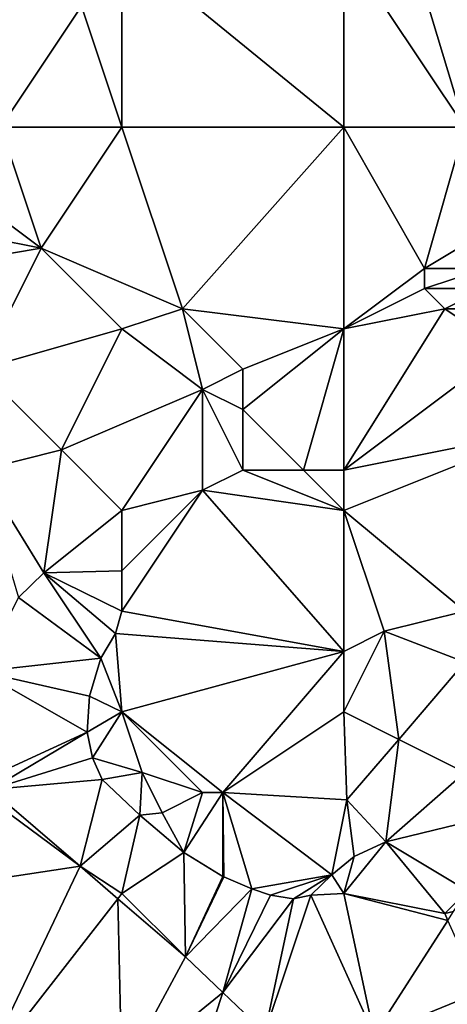
# Model space of a CAD drawing. Units: metres. Extents: x 73750 to 74375, y 344000 to 344500.
# Drawn here: x 73990 to 74011, y 344234 to 344283 of the extents above; entities that cross this region are included whole.
import ezdxf

# ---------------------------------------------------------------- set-up
doc = ezdxf.new("R2010")
doc.units = ezdxf.units.M
doc.layers.add('Terrain', color=15, linetype='Continuous')

msp = doc.modelspace()

# ---------------------------------------------------------------- linework, layer by layer
at = {"layer": 'Terrain'}
for points in [[(74009, 344288, 297.18), (74006, 344287, 297.35), (74012, 344278, 297.39), (74009, 344288, 297.18)], [(74009, 344288, 297.18), (74012, 344278, 297.39), (74018, 344287, 297.33), (74009, 344288, 297.18)], [(73989, 344278, 298.1), (73993, 344284, 297.55), (73988, 344287, 297.42), (73989, 344278, 298.1)], [(73995, 344278, 297.84), (73995, 344287, 297.44), (73993, 344284, 297.55), (73995, 344278, 297.84)], [(73995, 344278, 297.84), (74006, 344278, 297.63), (73995, 344287, 297.44), (73995, 344278, 297.84)], [(74006, 344278, 297.63), (74006, 344287, 297.35), (73995, 344287, 297.44), (74006, 344278, 297.63)], [(74006, 344278, 297.63), (74012, 344278, 297.39), (74006, 344287, 297.35), (74006, 344278, 297.63)], [(73995, 344278, 297.84), (73993, 344284, 297.55), (73989, 344278, 298.1), (73995, 344278, 297.84)], [(73989, 344278, 298.1), (73987, 344275, 298.27), (73991, 344272, 298.25), (73989, 344278, 298.1)], [(73995, 344278, 297.84), (73989, 344278, 298.1), (73991, 344272, 298.25), (73995, 344278, 297.84)], [(73995, 344278, 297.84), (73991, 344272, 298.25), (73998, 344269, 298.52), (73995, 344278, 297.84)], [(73995, 344278, 297.84), (73998, 344269, 298.52), (74006, 344278, 297.63), (73995, 344278, 297.84)], [(73998, 344269, 298.52), (74006, 344268, 298.32), (74006, 344278, 297.63), (73998, 344269, 298.52)], [(74006, 344278, 297.63), (74010, 344271, 298.02), (74012, 344278, 297.39), (74006, 344278, 297.63)], [(74006, 344278, 297.63), (74006, 344268, 298.32), (74010, 344271, 298.02), (74006, 344278, 297.63)], [(74012, 344278, 297.39), (74010, 344271, 298.02), (74015, 344274, 297.39), (74012, 344278, 297.39)], [(73987, 344275, 298.27), (73986, 344273, 298.37), (73991, 344272, 298.25), (73987, 344275, 298.27)], [(74015, 344274, 297.39), (74010, 344271, 298.02), (74013, 344271, 297.74), (74015, 344274, 297.39)], [(73986, 344273, 298.37), (73985, 344271, 298.49), (73991, 344272, 298.25), (73986, 344273, 298.37)], [(73991, 344272, 298.25), (73985, 344271, 298.49), (73988, 344266, 298.32), (73991, 344272, 298.25)], [(73991, 344272, 298.25), (73988, 344266, 298.32), (73995, 344268, 298.54), (73991, 344272, 298.25)], [(73998, 344269, 298.52), (73991, 344272, 298.25), (73995, 344268, 298.54), (73998, 344269, 298.52)], [(74010, 344271, 298.02), (74006, 344268, 298.32), (74010, 344270, 298.1), (74010, 344271, 298.02)], [(74010, 344271, 298.02), (74010, 344270, 298.1), (74013, 344271, 297.74), (74010, 344271, 298.02)], [(74013, 344271, 297.74), (74010, 344270, 298.1), (74013, 344270, 297.86), (74013, 344271, 297.74)], [(74010, 344270, 298.1), (74006, 344268, 298.32), (74011, 344269, 298.19), (74010, 344270, 298.1)], [(74010, 344270, 298.1), (74011, 344269, 298.19), (74013, 344270, 297.86), (74010, 344270, 298.1)], [(74013, 344270, 297.86), (74011, 344269, 298.19), (74014, 344269, 298), (74013, 344270, 297.86)], [(73998, 344269, 298.52), (73995, 344268, 298.54), (73999, 344265, 298.7), (73998, 344269, 298.52)], [(73998, 344269, 298.52), (73999, 344265, 298.7), (74001, 344266, 298.54), (73998, 344269, 298.52)], [(73998, 344269, 298.52), (74001, 344266, 298.54), (74006, 344268, 298.32), (73998, 344269, 298.52)], [(74011, 344269, 298.19), (74006, 344268, 298.32), (74006, 344261, 298.79), (74011, 344269, 298.19)], [(74011, 344269, 298.19), (74006, 344261, 298.79), (74014, 344267, 298.34), (74011, 344269, 298.19)], [(74011, 344269, 298.19), (74014, 344267, 298.34), (74014, 344269, 298), (74011, 344269, 298.19)], [(73995, 344268, 298.54), (73988, 344266, 298.32), (73992, 344262, 298.73), (73995, 344268, 298.54)], [(73995, 344268, 298.54), (73992, 344262, 298.73), (73999, 344265, 298.7), (73995, 344268, 298.54)], [(74001, 344266, 298.54), (74001, 344264, 298.61), (74006, 344268, 298.32), (74001, 344266, 298.54)], [(74001, 344264, 298.61), (74004, 344261, 298.76), (74006, 344268, 298.32), (74001, 344264, 298.61)], [(74004, 344261, 298.76), (74006, 344261, 298.79), (74006, 344268, 298.32), (74004, 344261, 298.76)], [(74014, 344267, 298.34), (74006, 344261, 298.79), (74016, 344263, 298.67), (74014, 344267, 298.34)], [(73988, 344266, 298.32), (73988, 344261, 298.49), (73992, 344262, 298.73), (73988, 344266, 298.32)], [(74001, 344266, 298.54), (73999, 344265, 298.7), (74001, 344264, 298.61), (74001, 344266, 298.54)], [(73999, 344265, 298.7), (73992, 344262, 298.73), (73995, 344259, 298.86), (73999, 344265, 298.7)], [(73999, 344265, 298.7), (73995, 344259, 298.86), (73999, 344260, 298.9), (73999, 344265, 298.7)], [(73999, 344265, 298.7), (73999, 344260, 298.9), (74001, 344261, 298.72), (73999, 344265, 298.7)], [(73999, 344265, 298.7), (74001, 344261, 298.72), (74001, 344264, 298.61), (73999, 344265, 298.7)], [(74001, 344264, 298.61), (74001, 344261, 298.72), (74004, 344261, 298.76), (74001, 344264, 298.61)], [(74016, 344263, 298.67), (74006, 344261, 298.79), (74006, 344259, 299.07), (74016, 344263, 298.67)], [(74016, 344263, 298.67), (74006, 344259, 299.07), (74012, 344254, 299.31), (74016, 344263, 298.67)], [(73992, 344262, 298.73), (73988, 344261, 298.49), (73991.138, 344255.9, 298.764), (73992, 344262, 298.73)], [(73995, 344259, 298.86), (73992, 344262, 298.73), (73991.138, 344255.9, 298.764), (73995, 344259, 298.86)], [(73988, 344261, 298.49), (73989.873, 344254.67, 298.825), (73991.138, 344255.9, 298.764), (73988, 344261, 298.49)], [(74001, 344261, 298.72), (73999, 344260, 298.9), (74006, 344259, 299.07), (74001, 344261, 298.72)], [(74001, 344261, 298.72), (74006, 344259, 299.07), (74004, 344261, 298.76), (74001, 344261, 298.72)], [(74004, 344261, 298.76), (74006, 344259, 299.07), (74006, 344261, 298.79), (74004, 344261, 298.76)], [(73999, 344260, 298.9), (73995, 344256, 298.82), (73995, 344254, 298.82), (73999, 344260, 298.9)], [(73999, 344260, 298.9), (73995, 344254, 298.82), (74006, 344252, 299.63), (73999, 344260, 298.9)], [(73999, 344260, 298.9), (73995, 344259, 298.86), (73995, 344256, 298.82), (73999, 344260, 298.9)], [(73999, 344260, 298.9), (74006, 344252, 299.63), (74006, 344259, 299.07), (73999, 344260, 298.9)], [(73995, 344259, 298.86), (73991.138, 344255.9, 298.764), (73995, 344256, 298.82), (73995, 344259, 298.86)], [(74006, 344259, 299.07), (74006, 344252, 299.63), (74008, 344253, 299.55), (74006, 344259, 299.07)], [(74006, 344259, 299.07), (74008, 344253, 299.55), (74012, 344254, 299.31), (74006, 344259, 299.07)], [(73995, 344256, 298.82), (73991.138, 344255.9, 298.764), (73995, 344254, 298.82), (73995, 344256, 298.82)], [(73991.138, 344255.9, 298.764), (73989.873, 344254.67, 298.825), (73993.961, 344251.676, 299.037), (73991.138, 344255.9, 298.764)], [(73995, 344254, 298.82), (73991.138, 344255.9, 298.764), (73994.69, 344252.889, 298.866), (73995, 344254, 298.82)], [(73994.69, 344252.889, 298.866), (73991.138, 344255.9, 298.764), (73993.961, 344251.676, 299.037), (73994.69, 344252.889, 298.866)], [(73988, 344251, 299.04), (73993.961, 344251.676, 299.037), (73989.873, 344254.67, 298.825), (73988, 344251, 299.04)], [(73995, 344254, 298.82), (73994.69, 344252.889, 298.866), (74006, 344252, 299.63), (73995, 344254, 298.82)], [(74012, 344254, 299.31), (74008, 344253, 299.55), (74012, 344251.464, 299.747), (74012, 344254, 299.31)], [(74006, 344249, 299.76), (74008.72, 344247.64, 299.893), (74008, 344253, 299.55), (74006, 344249, 299.76)], [(74006, 344249, 299.76), (74008, 344253, 299.55), (74006, 344252, 299.63), (74006, 344249, 299.76)], [(74008.72, 344247.64, 299.893), (74012, 344251.464, 299.747), (74008, 344253, 299.55), (74008.72, 344247.64, 299.893)], [(73995, 344249, 299.24), (73994.69, 344252.889, 298.866), (73993.961, 344251.676, 299.037), (73995, 344249, 299.24)], [(73995, 344249, 299.24), (74006, 344252, 299.63), (73994.69, 344252.889, 298.866), (73995, 344249, 299.24)], [(73993.392, 344249.781, 299.144), (73993.961, 344251.676, 299.037), (73988, 344251, 299.04), (73993.392, 344249.781, 299.144)], [(73995, 344249, 299.24), (73993.961, 344251.676, 299.037), (73993.392, 344249.781, 299.144), (73995, 344249, 299.24)], [(73995, 344249, 299.24), (74000, 344245, 299.86), (74006, 344252, 299.63), (73995, 344249, 299.24)], [(74000, 344245, 299.86), (74006, 344249, 299.76), (74006, 344252, 299.63), (74000, 344245, 299.86)], [(74012, 344246, 299.95), (74012, 344251.464, 299.747), (74008.72, 344247.64, 299.893), (74012, 344246, 299.95)], [(73988, 344245.562, 299.3), (73993.28, 344247.998, 299.258), (73988, 344251, 299.04), (73988, 344245.562, 299.3)], [(73993.392, 344249.781, 299.144), (73988, 344251, 299.04), (73993.28, 344247.998, 299.258), (73993.392, 344249.781, 299.144)], [(73995, 344249, 299.24), (73993.392, 344249.781, 299.144), (73993.28, 344247.998, 299.258), (73995, 344249, 299.24)], [(73995, 344249, 299.24), (73993.28, 344247.998, 299.258), (73993.544, 344246.727, 299.352), (73995, 344249, 299.24)], [(73995, 344249, 299.24), (73993.544, 344246.727, 299.352), (73996, 344246, 299.58), (73995, 344249, 299.24)], [(73995, 344249, 299.24), (73996, 344246, 299.58), (73999, 344245, 300), (73995, 344249, 299.24)], [(73995, 344249, 299.24), (73999, 344245, 300), (74000, 344245, 299.86), (73995, 344249, 299.24)], [(74000, 344245, 299.86), (74006.155, 344244.649, 300.008), (74006, 344249, 299.76), (74000, 344245, 299.86)], [(74006, 344249, 299.76), (74006.155, 344244.649, 300.008), (74008.72, 344247.64, 299.893), (74006, 344249, 299.76)], [(73988.482, 344245.15, 299.344), (73993.28, 344247.998, 299.258), (73988, 344245.562, 299.3), (73988.482, 344245.15, 299.344)], [(73988.482, 344245.15, 299.344), (73993.544, 344246.727, 299.352), (73993.28, 344247.998, 299.258), (73988.482, 344245.15, 299.344)], [(74008.72, 344247.64, 299.893), (74006.155, 344244.649, 300.008), (74008.085, 344242.552, 300.111), (74008.72, 344247.64, 299.893)], [(74012, 344246, 299.95), (74008.72, 344247.64, 299.893), (74008.085, 344242.552, 300.111), (74012, 344246, 299.95)], [(73988.482, 344245.15, 299.344), (73994.025, 344245.648, 299.535), (73993.544, 344246.727, 299.352), (73988.482, 344245.15, 299.344)], [(73996, 344246, 299.58), (73993.544, 344246.727, 299.352), (73994.025, 344245.648, 299.535), (73996, 344246, 299.58)], [(73996, 344246, 299.58), (73994.025, 344245.648, 299.535), (73995.886, 344243.888, 299.768), (73996, 344246, 299.58)], [(73996, 344246, 299.58), (73995.886, 344243.888, 299.768), (73997, 344244, 299.72), (73996, 344246, 299.58)], [(73996, 344246, 299.58), (73997, 344244, 299.72), (73999, 344245, 300), (73996, 344246, 299.58)], [(74012, 344246, 299.95), (74008.085, 344242.552, 300.111), (74014, 344244, 300.05), (74012, 344246, 299.95)], [(73988.482, 344245.15, 299.344), (73992.929, 344241.346, 299.752), (73994.025, 344245.648, 299.535), (73988.482, 344245.15, 299.344)], [(73995.886, 344243.888, 299.768), (73994.025, 344245.648, 299.535), (73992.929, 344241.346, 299.752), (73995.886, 344243.888, 299.768)], [(73984, 344240, 299.72), (73992.929, 344241.346, 299.752), (73988, 344245, 299.33), (73984, 344240, 299.72)], [(73988, 344245, 299.33), (73992.929, 344241.346, 299.752), (73988.482, 344245.15, 299.344), (73988, 344245, 299.33)], [(73999, 344245, 300), (73997, 344244, 299.72), (73998.075, 344242.025, 299.968), (73999, 344245, 300)], [(73999, 344245, 300), (73998.075, 344242.025, 299.968), (74000, 344245, 299.86), (73999, 344245, 300)], [(74000, 344245, 299.86), (73998.075, 344242.025, 299.968), (74000, 344240.845, 300.079), (74000, 344245, 299.86)], [(74001.448, 344240.229, 300.058), (74005.414, 344240.924, 300.168), (74000, 344245, 299.86), (74001.448, 344240.229, 300.058)], [(74001.448, 344240.229, 300.058), (74000, 344245, 299.86), (74000.046, 344240.817, 300.082), (74001.448, 344240.229, 300.058)], [(74000, 344245, 299.86), (74000, 344240.845, 300.079), (74000.046, 344240.817, 300.082), (74000, 344245, 299.86)], [(74000, 344245, 299.86), (74005.414, 344240.924, 300.168), (74006.155, 344244.649, 300.008), (74000, 344245, 299.86)], [(74005.414, 344240.924, 300.168), (74006.516, 344241.839, 300.148), (74006.155, 344244.649, 300.008), (74005.414, 344240.924, 300.168)], [(74006.155, 344244.649, 300.008), (74006.516, 344241.839, 300.148), (74008.085, 344242.552, 300.111), (74006.155, 344244.649, 300.008)], [(73995, 344240, 299.85), (73995.886, 344243.888, 299.768), (73992.929, 344241.346, 299.752), (73995, 344240, 299.85)], [(73995, 344240, 299.85), (73998.075, 344242.025, 299.968), (73995.886, 344243.888, 299.768), (73995, 344240, 299.85)], [(73997, 344244, 299.72), (73995.886, 344243.888, 299.768), (73998.075, 344242.025, 299.968), (73997, 344244, 299.72)], [(74012.134, 344240.134, 300.236), (74014, 344244, 300.05), (74008.085, 344242.552, 300.111), (74012.134, 344240.134, 300.236)], [(74006, 344240, 300.2), (74011, 344239, 300.26), (74008.085, 344242.552, 300.111), (74006, 344240, 300.2)], [(74006, 344240, 300.2), (74008.085, 344242.552, 300.111), (74006.516, 344241.839, 300.148), (74006, 344240, 300.2)], [(74011, 344239, 300.26), (74012.134, 344240.134, 300.236), (74008.085, 344242.552, 300.111), (74011, 344239, 300.26)], [(73995, 344240, 299.85), (73998.15, 344236.853, 300.209), (73998.075, 344242.025, 299.968), (73995, 344240, 299.85)], [(73998.15, 344236.853, 300.209), (74000, 344240.845, 300.079), (73998.075, 344242.025, 299.968), (73998.15, 344236.853, 300.209)], [(74006, 344240, 300.2), (74006.516, 344241.839, 300.148), (74005.414, 344240.924, 300.168), (74006, 344240, 300.2)], [(73988, 344231, 300.42), (73992.929, 344241.346, 299.752), (73984, 344240, 299.72), (73988, 344231, 300.42)], [(73988, 344231, 300.42), (73994.797, 344239.739, 299.915), (73992.929, 344241.346, 299.752), (73988, 344231, 300.42)], [(73995, 344240, 299.85), (73992.929, 344241.346, 299.752), (73994.797, 344239.739, 299.915), (73995, 344240, 299.85)], [(73998.15, 344236.853, 300.209), (74000.046, 344240.817, 300.082), (74000, 344240.845, 300.079), (73998.15, 344236.853, 300.209)], [(73998.15, 344236.853, 300.209), (74001.448, 344240.229, 300.058), (74000.046, 344240.817, 300.082), (73998.15, 344236.853, 300.209)], [(74001.448, 344240.229, 300.058), (74002.366, 344239.92, 300.18), (74005.414, 344240.924, 300.168), (74001.448, 344240.229, 300.058)], [(74002.366, 344239.92, 300.18), (74003.504, 344239.737, 300.217), (74005.414, 344240.924, 300.168), (74002.366, 344239.92, 300.18)], [(74003.504, 344239.737, 300.217), (74004.374, 344239.912, 300.217), (74005.414, 344240.924, 300.168), (74003.504, 344239.737, 300.217)], [(74004.374, 344239.912, 300.217), (74006, 344240, 300.2), (74005.414, 344240.924, 300.168), (74004.374, 344239.912, 300.217)], [(73995, 344240, 299.85), (73994.797, 344239.739, 299.915), (73998.15, 344236.853, 300.209), (73995, 344240, 299.85)], [(74000, 344235.085, 300.307), (74001.448, 344240.229, 300.058), (73998.15, 344236.853, 300.209), (74000, 344235.085, 300.307)], [(74000, 344235.085, 300.307), (74002.366, 344239.92, 300.18), (74001.448, 344240.229, 300.058), (74000, 344235.085, 300.307)], [(74000, 344235.085, 300.307), (74003.504, 344239.737, 300.217), (74002.366, 344239.92, 300.18), (74000, 344235.085, 300.307)], [(74002.081, 344233.096, 300.417), (74007.499, 344232.974, 300.552), (74004.374, 344239.912, 300.217), (74002.081, 344233.096, 300.417)], [(74002.081, 344233.096, 300.417), (74004.374, 344239.912, 300.217), (74003.504, 344239.737, 300.217), (74002.081, 344233.096, 300.417)], [(74004.374, 344239.912, 300.217), (74007.499, 344232.974, 300.552), (74006, 344240, 300.2), (74004.374, 344239.912, 300.217)], [(74006, 344240, 300.2), (74007.499, 344232.974, 300.552), (74011.155, 344238.658, 300.321), (74006, 344240, 300.2)], [(74006, 344240, 300.2), (74011.155, 344238.658, 300.321), (74011, 344239, 300.26), (74006, 344240, 300.2)], [(74011, 344239, 300.26), (74011.442, 344239.104, 300.303), (74012.134, 344240.134, 300.236), (74011, 344239, 300.26)], [(73995, 344231, 300.45), (73994.797, 344239.739, 299.915), (73988, 344231, 300.42), (73995, 344231, 300.45)], [(73995, 344231, 300.45), (73998.15, 344236.853, 300.209), (73994.797, 344239.739, 299.915), (73995, 344231, 300.45)], [(74002.081, 344233.096, 300.417), (74003.504, 344239.737, 300.217), (74000, 344235.085, 300.307), (74002.081, 344233.096, 300.417)], [(74011, 344239, 300.26), (74011.155, 344238.658, 300.321), (74011.442, 344239.104, 300.303), (74011, 344239, 300.26)], [(74011.155, 344238.658, 300.321), (74007.499, 344232.974, 300.552), (74012.765, 344235.119, 300.266), (74011.155, 344238.658, 300.321)], [(73995, 344231, 300.45), (74000, 344235.085, 300.307), (73998.15, 344236.853, 300.209), (73995, 344231, 300.45)], [(73995, 344231, 300.45), (73998, 344229, 300.68), (74000, 344235.085, 300.307), (73995, 344231, 300.45)], [(73998, 344229, 300.68), (74002.081, 344233.096, 300.417), (74000, 344235.085, 300.307), (73998, 344229, 300.68)], [(74011.035, 344232.589, 300.406), (74012.765, 344235.119, 300.266), (74007.499, 344232.974, 300.552), (74011.035, 344232.589, 300.406)], [(74011.035, 344232.589, 300.406), (74012.62, 344232.416, 300.605), (74012.765, 344235.119, 300.266), (74011.035, 344232.589, 300.406)]]:
    msp.add_3dface(points, dxfattribs=at)

doc.saveas('drawing.dxf')
